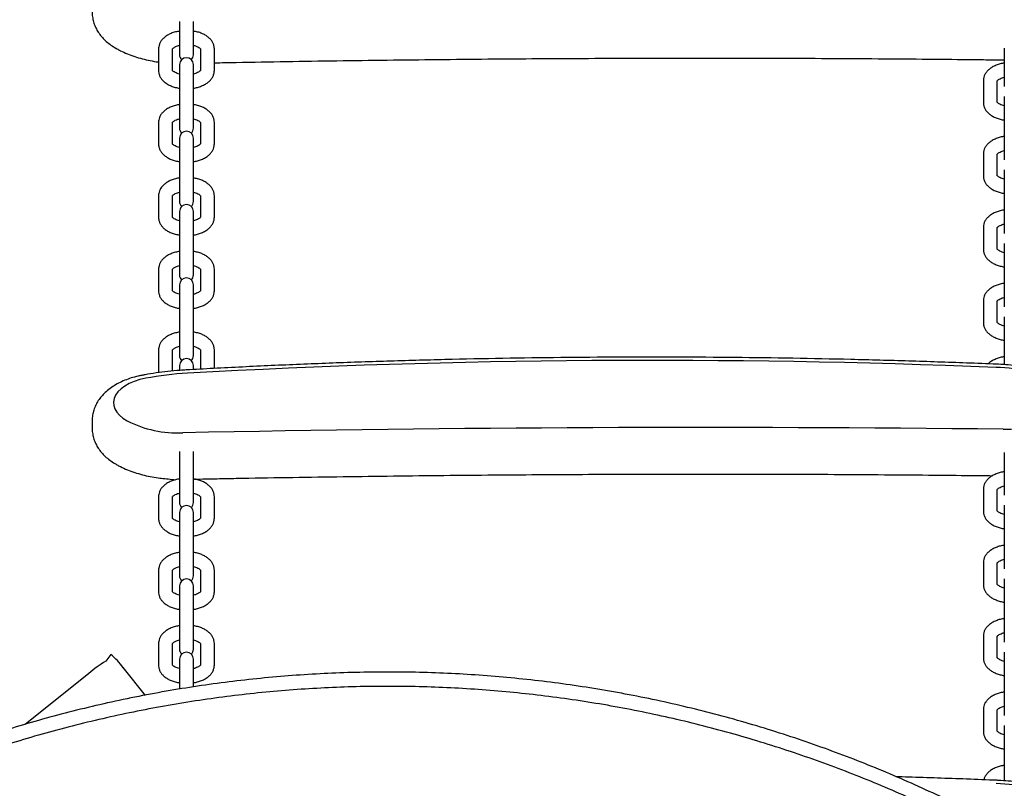
# Model space of a CAD drawing. Units: inches. Extents: x 0 to 910, y 0 to 607.
# Drawn here: x 368 to 383, y 374 to 385 of the extents above; entities that cross this region are included whole.
import ezdxf

# ---------------------------------------------------------------- set-up
doc = ezdxf.new("R2010")
doc.units = ezdxf.units.IN
doc.header["$LTSCALE"] = 15
doc.header["$MEASUREMENT"] = 0
doc.layers.get('0').update_dxf_attribs({"linetype": 'CONTINUOUS'})
doc.layers.add('PHASE-1', color=7, linetype='CONTINUOUS')

# ---------------------------------------------------------------- blocks, each defined once
blk = doc.blocks.new('197057-2')
for p, q in [((-19.414, 51.14), (-19.414, 51.125)), ((-19.21, 51.125), (-19.21, 51.14)), ((-19.414, 51.125), (-19.414, 50.655)), ((-19.21, 50.655), (-19.21, 51.125)), ((-19.722, 50.74), (-19.722, 50.423)), ((-19.518, 50.423), (-19.518, 50.74)), ((-19.107, 50.74), (-19.107, 50.423)), ((-18.903, 50.423), (-18.903, 50.74)), ((-7.316, 50.753), (-7.316, 50.187)), ((-19.414, 50.509), (-19.414, 50.46)), ((-19.414, 50.46), (-19.414, 50.143)), ((-19.21, 50.46), (-19.21, 50.509)), ((-19.21, 50.143), (-19.21, 50.46)), ((-7.623, 50.272), (-7.623, 49.955)), ((-7.419, 49.955), (-7.419, 50.272)), ((-19.414, 50.143), (-19.414, 49.577)), ((-19.21, 49.577), (-19.21, 50.143)), ((-7.316, 50.04), (-7.316, 49.992)), ((-7.316, 49.992), (-7.316, 49.675)), ((-19.722, 49.662), (-19.722, 49.345)), ((-19.518, 49.345), (-19.518, 49.662)), ((-19.107, 49.662), (-19.107, 49.345)), ((-18.903, 49.345), (-18.903, 49.662)), ((-7.316, 49.675), (-7.316, 49.58)), ((-7.316, 49.58), (-7.316, 49.11)), ((-19.414, 49.431), (-19.414, 49.382)), ((-19.21, 49.382), (-19.21, 49.431)), ((-19.414, 49.382), (-19.414, 49.065)), ((-19.21, 49.065), (-19.21, 49.382)), ((-7.623, 49.195), (-7.623, 48.878)), ((-7.419, 48.878), (-7.419, 49.195)), ((-19.414, 49.065), (-19.414, 48.903)), ((-19.21, 48.903), (-19.21, 49.065)), ((-7.316, 48.964), (-7.316, 48.915)), ((-19.414, 48.903), (-19.414, 48.5)), ((-19.21, 48.5), (-19.21, 48.903)), ((-7.316, 48.915), (-7.316, 48.598)), ((-19.722, 48.585), (-19.722, 48.269)), ((-19.518, 48.269), (-19.518, 48.585)), ((-19.107, 48.585), (-19.107, 48.269)), ((-18.903, 48.269), (-18.903, 48.585)), ((-7.316, 48.598), (-7.316, 48.032)), ((-19.414, 48.354), (-19.414, 48.305)), ((-19.414, 48.305), (-19.414, 47.988)), ((-19.21, 48.305), (-19.21, 48.354)), ((-19.21, 47.988), (-19.21, 48.305)), ((-7.623, 48.117), (-7.623, 47.8)), ((-7.419, 47.8), (-7.419, 48.117)), ((-19.414, 47.988), (-19.414, 47.422)), ((-19.21, 47.422), (-19.21, 47.988)), ((-7.316, 47.885), (-7.316, 47.837)), ((-7.316, 47.837), (-7.316, 47.52)), ((-7.316, 47.52), (-7.316, 47.358)), ((-19.722, 47.507), (-19.722, 47.19)), ((-19.518, 47.19), (-19.518, 47.507)), ((-19.107, 47.507), (-19.107, 47.19)), ((-18.903, 47.19), (-18.903, 47.507)), ((-19.414, 47.276), (-19.414, 47.227)), ((-19.414, 47.227), (-19.414, 46.91)), ((-19.21, 47.227), (-19.21, 47.276)), ((-19.21, 46.91), (-19.21, 47.227)), ((-7.316, 47.358), (-7.316, 46.955)), ((-7.623, 47.04), (-7.623, 46.723)), ((-7.419, 46.723), (-7.419, 47.04)), ((-19.414, 46.91), (-19.414, 46.766)), ((-19.21, 46.766), (-19.21, 46.91)), ((-7.316, 46.809), (-7.316, 46.76)), ((-19.414, 46.766), (-19.414, 46.238)), ((-19.21, 46.238), (-19.21, 46.766)), ((-7.316, 46.76), (-7.316, 46.443)), ((-7.316, 46.443), (-7.316, 46.106)), ((-19.722, 46.323), (-19.722, 46.006)), ((-19.518, 46.013), (-19.518, 46.323)), ((-19.107, 46.323), (-19.107, 46.039)), ((-18.903, 46.05), (-18.903, 46.323)), ((-19.414, 46.092), (-19.414, 46.043)), ((-19.21, 46.043), (-19.21, 46.092)), ((-19.414, 46.043), (-19.414, 46.022)), ((-19.21, 46.034), (-19.21, 46.043)), ((-20.217, 45.791), (-20.272, 45.749)), ((-20.151, 45.827), (-20.217, 45.791)), ((-20.077, 45.859), (-20.151, 45.827)), ((-19.995, 45.886), (-20.077, 45.859)), ((-19.908, 45.906), (-19.995, 45.886)), ((-20.351, 45.657), (-20.373, 45.608)), ((-20.318, 45.705), (-20.351, 45.657)), ((-20.272, 45.749), (-20.318, 45.705)), ((-20.373, 45.608), (-20.382, 45.557)), ((-20.382, 45.557), (-20.379, 45.506)), ((-20.379, 45.506), (-20.363, 45.456)), ((-20.363, 45.456), (-20.334, 45.408)), ((-20.334, 45.408), (-20.294, 45.362)), ((-20.294, 45.362), (-20.243, 45.319)), ((-20.695, 45.281), (-20.695, 45.175)), ((-20.243, 45.319), (-20.182, 45.28)), ((-7.334, 45.157), (-7.208, 45.159)), ((-19.414, 44.829), (-19.414, 44.648)), ((-19.21, 44.648), (-19.21, 44.829)), ((-7.316, 44.814), (-7.316, 44.755)), ((-19.414, 44.648), (-19.414, 44.553)), ((-19.21, 44.553), (-19.21, 44.648)), ((-7.316, 44.755), (-7.316, 44.189)), ((-7.316, 44.746), (-7.316, 44.591)), ((-19.414, 44.553), (-19.414, 44.083)), ((-19.21, 44.083), (-19.21, 44.553)), ((-7.623, 44.274), (-7.623, 43.957)), ((-7.419, 43.957), (-7.419, 44.274)), ((-19.722, 44.168), (-19.722, 43.851)), ((-19.518, 43.851), (-19.518, 44.168)), ((-19.107, 44.168), (-19.107, 43.851)), ((-18.903, 43.851), (-18.903, 44.168)), ((-19.414, 43.937), (-19.414, 43.888)), ((-19.21, 43.888), (-19.21, 43.937)), ((-7.316, 44.043), (-7.316, 43.994)), ((-7.316, 43.994), (-7.316, 43.677)), ((-19.414, 43.888), (-19.414, 43.571)), ((-19.21, 43.571), (-19.21, 43.888)), ((-7.316, 43.677), (-7.316, 43.111)), ((-19.414, 43.571), (-19.414, 43.005)), ((-19.21, 43.005), (-19.21, 43.571)), ((-7.623, 43.196), (-7.623, 42.879)), ((-7.419, 42.879), (-7.419, 43.196)), ((-19.722, 43.09), (-19.722, 42.773)), ((-19.518, 42.773), (-19.518, 43.09)), ((-19.107, 43.09), (-19.107, 42.773)), ((-18.903, 42.773), (-18.903, 43.09)), ((-7.316, 42.964), (-7.316, 42.916)), ((-7.316, 42.916), (-7.316, 42.599)), ((-19.414, 42.858), (-19.414, 42.81)), ((-19.414, 42.81), (-19.414, 42.493)), ((-19.21, 42.81), (-19.21, 42.858)), ((-19.21, 42.493), (-19.21, 42.81)), ((-19.414, 42.493), (-19.414, 42.331)), ((-19.21, 42.331), (-19.21, 42.493)), ((-7.316, 42.599), (-7.316, 42.504)), ((-7.316, 42.504), (-7.316, 42.034)), ((-19.414, 42.331), (-19.414, 41.928)), ((-19.21, 41.928), (-19.21, 42.331)), ((-7.623, 42.119), (-7.623, 41.802)), ((-7.419, 41.802), (-7.419, 42.119)), ((-19.722, 42.013), (-19.722, 41.696)), ((-19.518, 41.696), (-19.518, 42.013)), ((-19.107, 42.013), (-19.107, 41.696)), ((-18.903, 41.696), (-18.903, 42.013)), ((-7.316, 41.888), (-7.316, 41.839)), ((-20.421, 41.852), (-20.497, 41.753)), ((-19.414, 41.782), (-19.414, 41.733)), ((-19.21, 41.733), (-19.21, 41.782)), ((-7.316, 41.839), (-7.316, 41.522)), ((-19.913, 41.251), (-20.241, 41.659)), ((-19.414, 41.733), (-19.414, 41.416)), ((-19.21, 41.416), (-19.21, 41.733)), ((-20.744, 41.574), (-21.678, 40.822)), ((-7.316, 41.522), (-7.316, 40.956)), ((-19.414, 41.416), (-19.414, 41.345)), ((-19.21, 41.377), (-19.21, 41.416)), ((-7.623, 41.041), (-7.623, 40.724)), ((-7.419, 40.724), (-7.419, 41.041)), ((-7.316, 40.81), (-7.316, 40.761)), ((-7.316, 40.761), (-7.316, 40.444)), ((-7.316, 40.492), (-7.316, 40.349)), ((-7.316, 40.444), (-7.316, 40.282)), ((-7.316, 40.282), (-7.316, 39.999))]:
    blk.add_line(p, q)
for centre, major_axis, start_param, end_param in [((-19.312, 50.655), (-0.0721, 0.0721), 0.785398, 1.585333), ((-19.312, 50.509), (-0.0721, 0.0721), 3.926991, 7.068583), ((-19.312, 50.655), (0.0721, 0.0721), 4.697852, 5.497787), ((-19.312, 49.577), (0.0721, 0.0721), 2.356194, 3.156129), ((-19.312, 49.577), (0.0721, 0.0721), 4.697852, 5.497787), ((-19.312, 49.431), (-0.0721, 0.0721), 3.926991, 7.068583), ((-19.312, 48.5), (-0.0721, 0.0721), 0.785398, 1.585333), ((-19.312, 48.354), (-0.0721, 0.0721), 3.926991, 7.068583), ((-19.312, 48.5), (0.0721, 0.0721), 4.697852, 5.497787), ((-19.312, 47.422), (0.0721, 0.0721), 2.356194, 3.156129), ((-19.312, 47.276), (-0.0721, 0.0721), 3.926991, 7.068583), ((-19.312, 47.422), (0.0721, 0.0721), 4.697852, 5.497787), ((-19.312, 46.238), (-0.0721, 0.0721), 0.785398, 1.585333), ((-12.5, -76.91), (87.029, 87.029), 0.744236, 0.840656), ((-19.312, 46.238), (0.0721, 0.0721), 4.697852, 5.497787), ((-19.312, 46.092), (-0.0721, 0.0721), 3.926991, 7.068583), ((-19.051, 41.42), (-3.229, 3.229), -0.73122, -0.596586), ((-7.528, 43.055), (2.129, 2.129), 0.414995, 0.754631), ((-19.437, 46.762), (-1.173, 1.173), 1.890645, 2.398576), ((-11.729, -328.909), (-264.523, 264.523), -0.797148, -0.764981), ((-19.312, 44.083), (-0.0721, 0.0721), 0.785398, 1.585333), ((-19.312, 44.083), (0.0721, 0.0721), 4.697852, 5.497787), ((-19.312, 43.937), (-0.0721, 0.0721), 3.926991, 7.068583), ((-19.312, 43.005), (0.0721, 0.0721), 2.356194, 3.156129), ((-19.312, 42.858), (-0.0721, 0.0721), 3.926991, 7.068583), ((-19.312, 43.005), (0.0721, 0.0721), 4.697852, 5.497787), ((-19.312, 41.928), (-0.0721, 0.0721), 0.785398, 1.585333), ((-19.312, 41.782), (-0.0721, 0.0721), 3.926991, 7.068583), ((-19.312, 41.928), (0.0721, 0.0721), 4.697852, 5.497787), ((-19.628, 40.296), (1.199, 1.199), 1.323222, 1.503208), ((-21.007, 41.127), (-0.659, 0.659), 4.533586, 4.817531), ((-7.528, 36.948), (2.129, 2.129), 0.415001, 0.754625)]:
    blk.add_ellipse(centre, major_axis=major_axis, ratio=1, start_param=start_param, end_param=end_param)
for points, knots in [([(-20.694, 51.28), (-20.694, 51.269), (-20.695, 51.233), (-20.685, 51.173), (-20.665, 51.101), (-20.635, 51.032), (-20.595, 50.967), (-20.546, 50.906), (-20.488, 50.848), (-20.421, 50.795), (-20.367, 50.76), (-20.337, 50.743), (-20.333, 50.741)], [0, 0, 0, 0, 0.0484062, 0.1588718, 0.2686228, 0.3789915, 0.49134, 0.6069879, 0.7270529, 0.852155, 0.9815294, 1, 1, 1, 1]), ([(-19.414, 51), (-19.424, 50.998), (-19.456, 50.994), (-19.506, 50.98), (-19.565, 50.956), (-19.615, 50.927), (-19.656, 50.892), (-19.687, 50.855), (-19.709, 50.814), (-19.72, 50.775), (-19.721, 50.75), (-19.722, 50.74)], [0, 0, 0, 0, 0.058511, 0.191849, 0.327316, 0.465551, 0.589866, 0.707347, 0.818573, 0.925968, 1, 1, 1, 1]), ([(-18.903, 50.74), (-18.903, 50.752), (-18.905, 50.779), (-18.918, 50.819), (-18.94, 50.859), (-18.972, 50.896), (-19.012, 50.928), (-19.061, 50.957), (-19.117, 50.979), (-19.168, 50.994), (-19.2, 50.998), (-19.21, 51)], [0, 0, 0, 0, 0.0853953, 0.1958513, 0.3067189, 0.4218199, 0.543737, 0.6725444, 0.8054134, 0.9385683, 1, 1, 1, 1]), ([(-20.333, 50.741), (-20.316, 50.732), (-20.266, 50.705), (-20.18, 50.667), (-20.072, 50.627), (-19.96, 50.594), (-19.844, 50.568), (-19.764, 50.553), (-19.723, 50.548), (-19.722, 50.548)], [0, 0, 0, 0, 0.0986397, 0.2797509, 0.460174, 0.6397947, 0.818462, 0.9962515, 1, 1, 1, 1]), ([(-19.518, 50.738), (-19.518, 50.738), (-19.518, 50.738), (-19.514, 50.745), (-19.5, 50.757), (-19.477, 50.771), (-19.447, 50.784), (-19.424, 50.79), (-19.414, 50.792)], [0, 0, 0, 0, 0.099227, 0.28174, 0.47265, 0.660925, 0.852804, 1, 1, 1, 1]), ([(-19.21, 50.792), (-19.199, 50.789), (-19.174, 50.783), (-19.144, 50.769), (-19.121, 50.755), (-19.109, 50.743), (-19.106, 50.737), (-19.107, 50.738), (-19.107, 50.738)], [0, 0, 0, 0, 0.17023, 0.368814, 0.561505, 0.750093, 0.941048, 1, 1, 1, 1]), ([(-18.903, 50.536), (-18.796, 50.538), (-18.198, 50.55), (-17.106, 50.567), (-15.629, 50.586), (-14.152, 50.598), (-12.674, 50.605), (-11.197, 50.606), (-9.719, 50.601), (-8.528, 50.592), (-7.829, 50.585), (-7.623, 50.582), (-7.521, 50.581), (-7.418, 50.58), (-7.316, 50.579)], [0, 0, 0, 0, 0.028337, 0.159317, 0.290297, 0.421277, 0.552257, 0.683237, 0.814218, 0.945198, 1, 1, 1, 1.027264, 1.027264, 1.027264, 1.027264]), ([(-19.722, 50.423), (-19.721, 50.412), (-19.72, 50.385), (-19.707, 50.345), (-19.684, 50.304), (-19.653, 50.268), (-19.612, 50.235), (-19.564, 50.207), (-19.507, 50.184), (-19.456, 50.17), (-19.424, 50.165), (-19.414, 50.164)], [0, 0, 0, 0, 0.085396, 0.195851, 0.306719, 0.421821, 0.543738, 0.672545, 0.805414, 0.938569, 1, 1, 1, 1]), ([(-19.414, 50.371), (-19.426, 50.374), (-19.451, 50.381), (-19.481, 50.395), (-19.504, 50.409), (-19.516, 50.421), (-19.518, 50.427), (-19.518, 50.426), (-19.518, 50.426)], [0, 0, 0, 0, 0.170229, 0.368811, 0.561508, 0.75009, 0.941045, 1, 1, 1, 1]), ([(-19.107, 50.425), (-19.107, 50.426), (-19.106, 50.426), (-19.11, 50.419), (-19.124, 50.407), (-19.148, 50.392), (-19.177, 50.38), (-19.2, 50.374), (-19.21, 50.371)], [0, 0, 0, 0, 0.099227, 0.28174, 0.472651, 0.66093, 0.852806, 1, 1, 1, 1]), ([(-19.21, 50.164), (-19.201, 50.165), (-19.169, 50.17), (-19.118, 50.184), (-19.06, 50.207), (-19.009, 50.237), (-18.968, 50.271), (-18.937, 50.309), (-18.916, 50.35), (-18.904, 50.389), (-18.903, 50.413), (-18.903, 50.423)], [0, 0, 0, 0, 0.05851, 0.191848, 0.327317, 0.465552, 0.589866, 0.707347, 0.818572, 0.925968, 1, 1, 1, 1]), ([(-7.316, 50.532), (-7.326, 50.53), (-7.357, 50.526), (-7.408, 50.511), (-7.466, 50.488), (-7.517, 50.458), (-7.558, 50.424), (-7.589, 50.386), (-7.611, 50.346), (-7.622, 50.307), (-7.623, 50.282), (-7.623, 50.272)], [0, 0, 0, 0, 0.058511, 0.191848, 0.327316, 0.465552, 0.589866, 0.707346, 0.818572, 0.925968, 1, 1, 1, 1]), ([(-7.419, 50.27), (-7.42, 50.27), (-7.42, 50.269), (-7.416, 50.276), (-7.402, 50.289), (-7.378, 50.303), (-7.349, 50.316), (-7.326, 50.322), (-7.316, 50.324)], [0, 0, 0, 0, 0.099229, 0.281743, 0.472646, 0.66093, 0.852809, 1, 1, 1, 1]), ([(-19.414, 49.922), (-19.424, 49.92), (-19.456, 49.916), (-19.506, 49.901), (-19.565, 49.878), (-19.615, 49.849), (-19.656, 49.814), (-19.687, 49.777), (-19.709, 49.736), (-19.72, 49.697), (-19.721, 49.672), (-19.722, 49.662)], [0, 0, 0, 0, 0.058511, 0.191848, 0.327316, 0.465552, 0.589866, 0.707346, 0.818572, 0.925968, 1, 1, 1, 1]), ([(-18.903, 49.662), (-18.903, 49.674), (-18.905, 49.701), (-18.918, 49.741), (-18.94, 49.781), (-18.972, 49.818), (-19.012, 49.85), (-19.061, 49.879), (-19.117, 49.901), (-19.168, 49.916), (-19.2, 49.92), (-19.21, 49.922)], [0, 0, 0, 0, 0.085396, 0.195852, 0.306713, 0.421815, 0.543736, 0.672544, 0.805413, 0.938568, 1, 1, 1, 1]), ([(-7.623, 49.955), (-7.623, 49.943), (-7.621, 49.917), (-7.608, 49.876), (-7.586, 49.836), (-7.554, 49.8), (-7.514, 49.767), (-7.465, 49.739), (-7.409, 49.716), (-7.358, 49.702), (-7.326, 49.697), (-7.316, 49.696)], [0, 0, 0, 0, 0.085396, 0.195851, 0.306719, 0.421821, 0.543738, 0.672545, 0.805414, 0.938569, 1, 1, 1, 1]), ([(-7.316, 49.903), (-7.327, 49.906), (-7.352, 49.913), (-7.382, 49.926), (-7.405, 49.941), (-7.417, 49.953), (-7.42, 49.958), (-7.42, 49.957), (-7.42, 49.957)], [0, 0, 0, 0, 0.170229, 0.368812, 0.561504, 0.750092, 0.941045, 1, 1, 1, 1]), ([(-19.518, 49.66), (-19.518, 49.66), (-19.518, 49.66), (-19.514, 49.666), (-19.5, 49.679), (-19.477, 49.693), (-19.447, 49.706), (-19.424, 49.712), (-19.414, 49.714)], [0, 0, 0, 0, 0.099229, 0.281743, 0.472646, 0.66093, 0.852809, 1, 1, 1, 1]), ([(-19.21, 49.714), (-19.199, 49.711), (-19.174, 49.705), (-19.144, 49.691), (-19.121, 49.676), (-19.109, 49.665), (-19.106, 49.659), (-19.107, 49.66), (-19.107, 49.66)], [0, 0, 0, 0, 0.170229, 0.368816, 0.561508, 0.75009, 0.941045, 1, 1, 1, 1]), ([(-7.316, 49.455), (-7.326, 49.453), (-7.357, 49.449), (-7.408, 49.435), (-7.466, 49.411), (-7.517, 49.382), (-7.558, 49.347), (-7.589, 49.31), (-7.611, 49.269), (-7.622, 49.23), (-7.623, 49.205), (-7.623, 49.195)], [0, 0, 0, 0, 0.058511, 0.191849, 0.327316, 0.465551, 0.589866, 0.707347, 0.818573, 0.925968, 1, 1, 1, 1]), ([(-19.722, 49.345), (-19.721, 49.334), (-19.72, 49.307), (-19.707, 49.266), (-19.684, 49.226), (-19.653, 49.19), (-19.612, 49.157), (-19.564, 49.129), (-19.507, 49.106), (-19.456, 49.092), (-19.424, 49.087), (-19.414, 49.086)], [0, 0, 0, 0, 0.085396, 0.195851, 0.306719, 0.421821, 0.543738, 0.672545, 0.805414, 0.938569, 1, 1, 1, 1]), ([(-19.414, 49.293), (-19.426, 49.296), (-19.451, 49.303), (-19.481, 49.316), (-19.504, 49.331), (-19.516, 49.343), (-19.518, 49.348), (-19.518, 49.348), (-19.518, 49.347)], [0, 0, 0, 0, 0.170229, 0.368812, 0.561504, 0.750092, 0.941045, 1, 1, 1, 1]), ([(-19.107, 49.347), (-19.107, 49.347), (-19.106, 49.348), (-19.11, 49.341), (-19.124, 49.329), (-19.148, 49.314), (-19.177, 49.302), (-19.2, 49.296), (-19.21, 49.293)], [0, 0, 0, 0, 0.099229, 0.281741, 0.472648, 0.660927, 0.852803, 1, 1, 1, 1]), ([(-19.21, 49.086), (-19.201, 49.087), (-19.169, 49.091), (-19.118, 49.106), (-19.06, 49.129), (-19.009, 49.159), (-18.968, 49.193), (-18.937, 49.231), (-18.916, 49.272), (-18.904, 49.31), (-18.903, 49.335), (-18.903, 49.345)], [0, 0, 0, 0, 0.05851, 0.191848, 0.327317, 0.465553, 0.589866, 0.707347, 0.818573, 0.925968, 1, 1, 1, 1]), ([(-7.419, 49.193), (-7.42, 49.193), (-7.42, 49.193), (-7.416, 49.199), (-7.402, 49.212), (-7.378, 49.226), (-7.349, 49.239), (-7.326, 49.245), (-7.316, 49.247)], [0, 0, 0, 0, 0.099227, 0.28174, 0.47265, 0.660925, 0.852804, 1, 1, 1, 1]), ([(-19.414, 48.845), (-19.424, 48.844), (-19.456, 48.839), (-19.506, 48.825), (-19.565, 48.801), (-19.615, 48.772), (-19.656, 48.737), (-19.687, 48.7), (-19.709, 48.659), (-19.72, 48.62), (-19.721, 48.596), (-19.722, 48.585)], [0, 0, 0, 0, 0.058511, 0.191849, 0.327316, 0.465551, 0.589866, 0.707347, 0.818573, 0.925968, 1, 1, 1, 1]), ([(-18.903, 48.585), (-18.903, 48.597), (-18.905, 48.624), (-18.918, 48.664), (-18.94, 48.704), (-18.972, 48.741), (-19.012, 48.773), (-19.061, 48.802), (-19.117, 48.824), (-19.168, 48.839), (-19.2, 48.843), (-19.21, 48.845)], [0, 0, 0, 0, 0.0853953, 0.1958513, 0.3067189, 0.4218199, 0.543737, 0.6725444, 0.8054134, 0.9385683, 1, 1, 1, 1]), ([(-7.623, 48.878), (-7.623, 48.867), (-7.621, 48.84), (-7.608, 48.8), (-7.586, 48.759), (-7.554, 48.723), (-7.514, 48.69), (-7.465, 48.662), (-7.409, 48.639), (-7.358, 48.625), (-7.326, 48.62), (-7.316, 48.619)], [0, 0, 0, 0, 0.085396, 0.195851, 0.306719, 0.421821, 0.543738, 0.672545, 0.805414, 0.938569, 1, 1, 1, 1]), ([(-7.316, 48.826), (-7.327, 48.829), (-7.352, 48.836), (-7.382, 48.85), (-7.405, 48.864), (-7.417, 48.876), (-7.42, 48.882), (-7.42, 48.881), (-7.42, 48.881)], [0, 0, 0, 0, 0.170229, 0.368811, 0.561508, 0.75009, 0.941045, 1, 1, 1, 1]), ([(-19.518, 48.583), (-19.518, 48.583), (-19.518, 48.583), (-19.514, 48.59), (-19.5, 48.602), (-19.477, 48.616), (-19.447, 48.629), (-19.424, 48.635), (-19.414, 48.637)], [0, 0, 0, 0, 0.099227, 0.28174, 0.47265, 0.660925, 0.852804, 1, 1, 1, 1]), ([(-19.21, 48.638), (-19.199, 48.635), (-19.174, 48.628), (-19.144, 48.614), (-19.121, 48.6), (-19.109, 48.588), (-19.106, 48.582), (-19.107, 48.583), (-19.107, 48.583)], [0, 0, 0, 0, 0.17023, 0.368814, 0.561505, 0.750093, 0.941048, 1, 1, 1, 1]), ([(-19.722, 48.269), (-19.721, 48.257), (-19.72, 48.23), (-19.707, 48.19), (-19.684, 48.15), (-19.653, 48.113), (-19.612, 48.08), (-19.564, 48.052), (-19.507, 48.03), (-19.456, 48.015), (-19.424, 48.01), (-19.414, 48.009)], [0, 0, 0, 0, 0.085396, 0.195851, 0.306719, 0.421821, 0.543738, 0.672545, 0.805414, 0.938569, 1, 1, 1, 1]), ([(-19.414, 48.216), (-19.426, 48.219), (-19.451, 48.226), (-19.481, 48.24), (-19.504, 48.254), (-19.516, 48.266), (-19.518, 48.272), (-19.518, 48.271), (-19.518, 48.271)], [0, 0, 0, 0, 0.170229, 0.368811, 0.561508, 0.75009, 0.941045, 1, 1, 1, 1]), ([(-19.107, 48.27), (-19.107, 48.271), (-19.106, 48.271), (-19.11, 48.264), (-19.124, 48.252), (-19.148, 48.238), (-19.177, 48.225), (-19.2, 48.219), (-19.21, 48.216)], [0, 0, 0, 0, 0.099227, 0.28174, 0.472651, 0.66093, 0.852806, 1, 1, 1, 1]), ([(-19.21, 48.009), (-19.201, 48.01), (-19.169, 48.015), (-19.118, 48.029), (-19.06, 48.052), (-19.009, 48.082), (-18.968, 48.117), (-18.937, 48.154), (-18.916, 48.195), (-18.904, 48.234), (-18.903, 48.258), (-18.903, 48.269)], [0, 0, 0, 0, 0.05851, 0.191848, 0.327317, 0.465552, 0.589866, 0.707347, 0.818572, 0.925968, 1, 1, 1, 1]), ([(-7.316, 48.377), (-7.326, 48.375), (-7.357, 48.371), (-7.408, 48.356), (-7.466, 48.333), (-7.517, 48.304), (-7.558, 48.269), (-7.589, 48.231), (-7.611, 48.191), (-7.622, 48.152), (-7.623, 48.127), (-7.623, 48.117)], [0, 0, 0, 0, 0.058511, 0.191848, 0.327316, 0.465552, 0.589866, 0.707346, 0.818572, 0.925968, 1, 1, 1, 1]), ([(-7.419, 48.115), (-7.42, 48.115), (-7.42, 48.114), (-7.416, 48.121), (-7.402, 48.134), (-7.378, 48.148), (-7.349, 48.161), (-7.326, 48.167), (-7.316, 48.169)], [0, 0, 0, 0, 0.099229, 0.281743, 0.472646, 0.66093, 0.852809, 1, 1, 1, 1]), ([(-19.414, 47.767), (-19.424, 47.765), (-19.456, 47.761), (-19.506, 47.746), (-19.565, 47.723), (-19.615, 47.694), (-19.656, 47.659), (-19.687, 47.622), (-19.709, 47.581), (-19.72, 47.542), (-19.721, 47.517), (-19.722, 47.507)], [0, 0, 0, 0, 0.058511, 0.191848, 0.327316, 0.465552, 0.589866, 0.707346, 0.818572, 0.925968, 1, 1, 1, 1]), ([(-18.903, 47.507), (-18.903, 47.519), (-18.905, 47.546), (-18.918, 47.586), (-18.94, 47.626), (-18.972, 47.663), (-19.012, 47.695), (-19.061, 47.724), (-19.117, 47.746), (-19.168, 47.761), (-19.2, 47.765), (-19.21, 47.767)], [0, 0, 0, 0, 0.085396, 0.195852, 0.306713, 0.421815, 0.543736, 0.672544, 0.805413, 0.938568, 1, 1, 1, 1]), ([(-7.623, 47.8), (-7.623, 47.789), (-7.621, 47.762), (-7.608, 47.721), (-7.586, 47.681), (-7.554, 47.645), (-7.514, 47.612), (-7.465, 47.584), (-7.409, 47.561), (-7.358, 47.547), (-7.326, 47.542), (-7.316, 47.541)], [0, 0, 0, 0, 0.085396, 0.195851, 0.306719, 0.421821, 0.543738, 0.672545, 0.805414, 0.938569, 1, 1, 1, 1]), ([(-7.316, 47.748), (-7.327, 47.751), (-7.352, 47.758), (-7.382, 47.771), (-7.405, 47.786), (-7.417, 47.798), (-7.42, 47.803), (-7.42, 47.803), (-7.42, 47.802)], [0, 0, 0, 0, 0.170229, 0.368812, 0.561504, 0.750092, 0.941045, 1, 1, 1, 1]), ([(-19.518, 47.505), (-19.518, 47.505), (-19.518, 47.505), (-19.514, 47.511), (-19.5, 47.524), (-19.477, 47.538), (-19.447, 47.551), (-19.424, 47.557), (-19.414, 47.559)], [0, 0, 0, 0, 0.099229, 0.281743, 0.472646, 0.66093, 0.852809, 1, 1, 1, 1]), ([(-19.21, 47.559), (-19.199, 47.556), (-19.174, 47.55), (-19.144, 47.536), (-19.121, 47.521), (-19.109, 47.51), (-19.106, 47.504), (-19.107, 47.505), (-19.107, 47.505)], [0, 0, 0, 0, 0.170229, 0.368816, 0.561508, 0.75009, 0.941045, 1, 1, 1, 1]), ([(-7.316, 47.3), (-7.326, 47.299), (-7.357, 47.294), (-7.408, 47.28), (-7.466, 47.256), (-7.517, 47.227), (-7.558, 47.192), (-7.589, 47.155), (-7.611, 47.114), (-7.622, 47.075), (-7.623, 47.05), (-7.623, 47.04)], [0, 0, 0, 0, 0.058511, 0.191849, 0.327316, 0.465551, 0.589866, 0.707347, 0.818573, 0.925968, 1, 1, 1, 1]), ([(-19.722, 47.19), (-19.721, 47.179), (-19.72, 47.152), (-19.707, 47.112), (-19.684, 47.071), (-19.653, 47.035), (-19.612, 47.002), (-19.564, 46.974), (-19.507, 46.951), (-19.456, 46.937), (-19.424, 46.932), (-19.414, 46.931)], [0, 0, 0, 0, 0.085396, 0.195851, 0.306719, 0.421821, 0.543738, 0.672545, 0.805414, 0.938569, 1, 1, 1, 1]), ([(-19.414, 47.138), (-19.426, 47.141), (-19.451, 47.148), (-19.481, 47.161), (-19.504, 47.176), (-19.516, 47.188), (-19.518, 47.193), (-19.518, 47.193), (-19.518, 47.192)], [0, 0, 0, 0, 0.170229, 0.368812, 0.561504, 0.750092, 0.941045, 1, 1, 1, 1]), ([(-19.107, 47.192), (-19.107, 47.192), (-19.106, 47.193), (-19.11, 47.186), (-19.124, 47.174), (-19.148, 47.159), (-19.177, 47.147), (-19.2, 47.141), (-19.21, 47.138)], [0, 0, 0, 0, 0.099229, 0.281741, 0.472648, 0.660927, 0.852803, 1, 1, 1, 1]), ([(-19.21, 46.931), (-19.201, 46.932), (-19.169, 46.937), (-19.118, 46.951), (-19.06, 46.974), (-19.009, 47.004), (-18.968, 47.038), (-18.937, 47.076), (-18.916, 47.117), (-18.904, 47.155), (-18.903, 47.18), (-18.903, 47.19)], [0, 0, 0, 0, 0.05851, 0.191848, 0.327317, 0.465553, 0.589866, 0.707347, 0.818573, 0.925968, 1, 1, 1, 1]), ([(-7.419, 47.038), (-7.42, 47.038), (-7.42, 47.038), (-7.416, 47.045), (-7.402, 47.057), (-7.378, 47.071), (-7.349, 47.084), (-7.326, 47.09), (-7.316, 47.092)], [0, 0, 0, 0, 0.099227, 0.28174, 0.47265, 0.660925, 0.852804, 1, 1, 1, 1]), ([(-7.623, 46.723), (-7.623, 46.712), (-7.621, 46.685), (-7.608, 46.645), (-7.586, 46.605), (-7.554, 46.568), (-7.514, 46.535), (-7.465, 46.507), (-7.409, 46.484), (-7.358, 46.47), (-7.326, 46.465), (-7.316, 46.464)], [0, 0, 0, 0, 0.085396, 0.195851, 0.306719, 0.421821, 0.543738, 0.672545, 0.805414, 0.938569, 1, 1, 1, 1]), ([(-7.316, 46.671), (-7.327, 46.674), (-7.352, 46.681), (-7.382, 46.695), (-7.405, 46.709), (-7.417, 46.721), (-7.42, 46.727), (-7.42, 46.726), (-7.42, 46.726)], [0, 0, 0, 0, 0.170229, 0.368811, 0.561508, 0.75009, 0.941045, 1, 1, 1, 1]), ([(-19.414, 46.583), (-19.424, 46.581), (-19.456, 46.577), (-19.506, 46.562), (-19.565, 46.539), (-19.615, 46.51), (-19.656, 46.475), (-19.687, 46.438), (-19.709, 46.397), (-19.72, 46.358), (-19.721, 46.333), (-19.722, 46.323)], [0, 0, 0, 0, 0.058511, 0.191849, 0.327316, 0.465551, 0.589866, 0.707347, 0.818573, 0.925968, 1, 1, 1, 1]), ([(-18.903, 46.323), (-18.903, 46.335), (-18.905, 46.362), (-18.918, 46.402), (-18.94, 46.442), (-18.972, 46.479), (-19.012, 46.511), (-19.061, 46.54), (-19.117, 46.562), (-19.168, 46.577), (-19.2, 46.581), (-19.21, 46.583)], [0, 0, 0, 0, 0.0853953, 0.1958513, 0.3067189, 0.4218199, 0.543737, 0.6725444, 0.8054134, 0.9385683, 1, 1, 1, 1]), ([(-19.518, 46.321), (-19.518, 46.321), (-19.518, 46.321), (-19.514, 46.327), (-19.5, 46.34), (-19.477, 46.354), (-19.447, 46.367), (-19.424, 46.373), (-19.414, 46.375)], [0, 0, 0, 0, 0.099227, 0.28174, 0.47265, 0.660925, 0.852804, 1, 1, 1, 1]), ([(-19.21, 46.375), (-19.199, 46.372), (-19.174, 46.366), (-19.144, 46.352), (-19.121, 46.337), (-19.109, 46.326), (-19.106, 46.32), (-19.107, 46.321), (-19.107, 46.321)], [0, 0, 0, 0, 0.17023, 0.368814, 0.561505, 0.750093, 0.941048, 1, 1, 1, 1]), ([(-7.423, 46.112), (-7.572, 46.118), (-8.003, 46.135), (-8.718, 46.159), (-9.568, 46.182), (-10.418, 46.2), (-11.269, 46.211), (-12.119, 46.217), (-12.97, 46.216), (-13.821, 46.21), (-14.671, 46.198), (-15.521, 46.18), (-16.371, 46.157), (-17.22, 46.127), (-18.068, 46.092), (-18.766, 46.058), (-19.182, 46.035), (-19.315, 46.028)], [0, 0, 0, 0, 0.037608, 0.10904, 0.180473, 0.251905, 0.323337, 0.394768, 0.4662, 0.537632, 0.609064, 0.680496, 0.751928, 0.82336, 0.894793, 0.966225, 1, 1, 1, 1]), ([(-7.316, 46.222), (-7.326, 46.22), (-7.357, 46.216), (-7.408, 46.201), (-7.466, 46.178), (-7.515, 46.15), (-7.542, 46.128), (-7.553, 46.117)], [0, 0, 0, 0, 0.0585105, 0.1918482, 0.3273165, 0.4655521, 0.5745754, 0.5745754, 0.5745754, 0.5745754]), ([(-6.321, 45.886), (-6.344, 45.895), (-6.41, 45.922), (-6.524, 45.961), (-6.663, 46.001), (-6.807, 46.036), (-6.955, 46.064), (-7.105, 46.086), (-7.254, 46.102), (-7.361, 46.109), (-7.416, 46.112), (-7.423, 46.112)], [0, 0, 0, 0, 0.070443, 0.202875, 0.334876, 0.466479, 0.597725, 0.728671, 0.859384, 0.983028, 1, 1, 1, 1]), ([(-19.967, 45.948), (-19.985, 45.945), (-20.038, 45.934), (-20.122, 45.911), (-20.218, 45.877), (-20.309, 45.835), (-20.394, 45.785), (-20.469, 45.73), (-20.532, 45.671), (-20.584, 45.61), (-20.626, 45.546), (-20.659, 45.477), (-20.682, 45.402), (-20.694, 45.336), (-20.694, 45.296), (-20.694, 45.281)], [0, 0, 0, 0, 0.047656, 0.136144, 0.225686, 0.316501, 0.40849, 0.50079, 0.581222, 0.658507, 0.732886, 0.804939, 0.883117, 0.958742, 1, 1, 1, 1]), ([(-19.315, 46.028), (-19.346, 46.026), (-19.436, 46.021), (-19.584, 46.007), (-19.755, 45.985), (-19.882, 45.964), (-19.951, 45.951), (-19.967, 45.948)], [0, 0, 0, 0, 0.140887, 0.406365, 0.672069, 0.924191, 1, 1, 1, 1]), ([(-20.694, 45.175), (-20.694, 45.164), (-20.695, 45.128), (-20.685, 45.068), (-20.665, 44.996), (-20.635, 44.927), (-20.595, 44.862), (-20.546, 44.801), (-20.488, 44.743), (-20.421, 44.69), (-20.367, 44.656), (-20.337, 44.639), (-20.333, 44.636)], [0, 0, 0, 0, 0.048401, 0.158867, 0.268622, 0.378987, 0.491336, 0.606984, 0.727053, 0.852155, 0.981529, 1, 1, 1, 1]), ([(-20.333, 44.636), (-20.316, 44.627), (-20.266, 44.601), (-20.18, 44.562), (-20.072, 44.522), (-19.96, 44.489), (-19.844, 44.463), (-19.752, 44.446), (-19.698, 44.441), (-19.684, 44.439), (-19.614, 44.432), (-19.543, 44.424), (-19.473, 44.417)], [0, 0, 0, 0, 0.093515, 0.265215, 0.436264, 0.606555, 0.775938, 0.944491, 1, 1, 1, 1.293278, 1.293278, 1.293278, 1.293278]), ([(-19.194, 44.425), (-19.084, 44.428), (-18.974, 44.43), (-18.864, 44.432), (-18.864, 44.432), (-18.864, 44.432), (-18.864, 44.432), (-18.77, 44.434), (-18.185, 44.445), (-17.106, 44.462), (-15.629, 44.481), (-14.152, 44.493), (-12.674, 44.5), (-11.197, 44.501), (-9.719, 44.496), (-8.54, 44.487), (-7.854, 44.48), (-7.661, 44.478), (-7.604, 44.477), (-7.547, 44.477), (-7.49, 44.476)], [-0.029498, -0.029498, -0.029498, -0.029498, 0, 0, 0, 0, 0, 0, 0.025066, 0.156934, 0.288802, 0.42067, 0.552538, 0.684406, 0.816274, 0.948143, 1, 1, 1, 1.015233, 1.015233, 1.015233, 1.015233]), ([(-7.316, 44.534), (-7.326, 44.532), (-7.357, 44.528), (-7.408, 44.514), (-7.466, 44.49), (-7.517, 44.461), (-7.558, 44.426), (-7.589, 44.389), (-7.611, 44.348), (-7.622, 44.309), (-7.623, 44.284), (-7.623, 44.274)], [0, 0, 0, 0, 0.058511, 0.191849, 0.327316, 0.465551, 0.589866, 0.707347, 0.818573, 0.925968, 1, 1, 1, 1]), ([(-19.414, 44.428), (-19.424, 44.426), (-19.456, 44.422), (-19.506, 44.408), (-19.565, 44.384), (-19.615, 44.355), (-19.656, 44.32), (-19.687, 44.283), (-19.709, 44.242), (-19.72, 44.203), (-19.721, 44.178), (-19.722, 44.168)], [0, 0, 0, 0, 0.058511, 0.191849, 0.327316, 0.465551, 0.589866, 0.707347, 0.818573, 0.925968, 1, 1, 1, 1]), ([(-18.903, 44.168), (-18.903, 44.18), (-18.905, 44.207), (-18.918, 44.247), (-18.94, 44.287), (-18.972, 44.324), (-19.012, 44.356), (-19.061, 44.385), (-19.117, 44.407), (-19.168, 44.422), (-19.2, 44.426), (-19.21, 44.428)], [0, 0, 0, 0, 0.0853953, 0.1958513, 0.3067189, 0.4218199, 0.543737, 0.6725444, 0.8054134, 0.9385683, 1, 1, 1, 1]), ([(-19.518, 44.166), (-19.518, 44.166), (-19.518, 44.166), (-19.514, 44.172), (-19.5, 44.185), (-19.477, 44.199), (-19.447, 44.212), (-19.424, 44.218), (-19.414, 44.22)], [0, 0, 0, 0, 0.099227, 0.28174, 0.47265, 0.660925, 0.852804, 1, 1, 1, 1]), ([(-19.21, 44.22), (-19.199, 44.217), (-19.174, 44.211), (-19.144, 44.197), (-19.121, 44.182), (-19.109, 44.171), (-19.106, 44.165), (-19.107, 44.166), (-19.107, 44.166)], [0, 0, 0, 0, 0.17023, 0.368814, 0.561505, 0.750093, 0.941048, 1, 1, 1, 1]), ([(-7.419, 44.272), (-7.42, 44.272), (-7.42, 44.272), (-7.416, 44.278), (-7.402, 44.291), (-7.378, 44.305), (-7.349, 44.318), (-7.326, 44.324), (-7.316, 44.326)], [0, 0, 0, 0, 0.099227, 0.28174, 0.47265, 0.660925, 0.852804, 1, 1, 1, 1]), ([(-7.623, 43.957), (-7.623, 43.946), (-7.621, 43.919), (-7.608, 43.879), (-7.586, 43.838), (-7.554, 43.802), (-7.514, 43.769), (-7.465, 43.741), (-7.409, 43.718), (-7.358, 43.704), (-7.326, 43.699), (-7.316, 43.698)], [0, 0, 0, 0, 0.085396, 0.195851, 0.306719, 0.421821, 0.543738, 0.672545, 0.805414, 0.938569, 1, 1, 1, 1]), ([(-7.316, 43.905), (-7.327, 43.908), (-7.352, 43.915), (-7.382, 43.928), (-7.405, 43.943), (-7.417, 43.955), (-7.42, 43.96), (-7.42, 43.96), (-7.42, 43.959)], [0, 0, 0, 0, 0.170229, 0.368811, 0.561508, 0.75009, 0.941045, 1, 1, 1, 1]), ([(-19.722, 43.851), (-19.721, 43.84), (-19.72, 43.813), (-19.707, 43.773), (-19.684, 43.732), (-19.653, 43.696), (-19.612, 43.663), (-19.564, 43.635), (-19.507, 43.612), (-19.456, 43.598), (-19.424, 43.593), (-19.414, 43.592)], [0, 0, 0, 0, 0.085396, 0.195851, 0.306719, 0.421821, 0.543738, 0.672545, 0.805414, 0.938569, 1, 1, 1, 1]), ([(-19.414, 43.799), (-19.426, 43.802), (-19.451, 43.809), (-19.481, 43.822), (-19.504, 43.837), (-19.516, 43.849), (-19.518, 43.854), (-19.518, 43.854), (-19.518, 43.853)], [0, 0, 0, 0, 0.170229, 0.368811, 0.561508, 0.75009, 0.941045, 1, 1, 1, 1]), ([(-19.107, 43.853), (-19.107, 43.853), (-19.106, 43.854), (-19.11, 43.847), (-19.124, 43.835), (-19.148, 43.82), (-19.177, 43.808), (-19.2, 43.802), (-19.21, 43.799)], [0, 0, 0, 0, 0.099227, 0.28174, 0.472651, 0.66093, 0.852806, 1, 1, 1, 1]), ([(-19.21, 43.592), (-19.201, 43.593), (-19.169, 43.598), (-19.118, 43.612), (-19.06, 43.635), (-19.009, 43.665), (-18.968, 43.699), (-18.937, 43.737), (-18.916, 43.778), (-18.904, 43.816), (-18.903, 43.841), (-18.903, 43.851)], [0, 0, 0, 0, 0.05851, 0.191848, 0.327317, 0.465552, 0.589866, 0.707347, 0.818572, 0.925968, 1, 1, 1, 1]), ([(-19.414, 43.35), (-19.424, 43.348), (-19.456, 43.344), (-19.506, 43.329), (-19.565, 43.306), (-19.615, 43.276), (-19.656, 43.242), (-19.687, 43.204), (-19.709, 43.164), (-19.72, 43.125), (-19.721, 43.1), (-19.722, 43.09)], [0, 0, 0, 0, 0.058511, 0.191848, 0.327316, 0.465552, 0.589866, 0.707346, 0.818572, 0.925968, 1, 1, 1, 1]), ([(-18.903, 43.09), (-18.903, 43.102), (-18.905, 43.128), (-18.918, 43.169), (-18.94, 43.209), (-18.972, 43.245), (-19.012, 43.278), (-19.061, 43.306), (-19.117, 43.329), (-19.168, 43.344), (-19.2, 43.348), (-19.21, 43.35)], [0, 0, 0, 0, 0.085396, 0.195852, 0.306713, 0.421815, 0.543736, 0.672544, 0.805413, 0.938568, 1, 1, 1, 1]), ([(-7.316, 43.456), (-7.326, 43.454), (-7.357, 43.45), (-7.408, 43.435), (-7.466, 43.412), (-7.517, 43.382), (-7.558, 43.348), (-7.589, 43.31), (-7.611, 43.27), (-7.622, 43.231), (-7.623, 43.206), (-7.623, 43.196)], [0, 0, 0, 0, 0.058511, 0.191848, 0.327316, 0.465552, 0.589866, 0.707346, 0.818572, 0.925968, 1, 1, 1, 1]), ([(-7.419, 43.194), (-7.42, 43.194), (-7.42, 43.193), (-7.416, 43.2), (-7.402, 43.213), (-7.378, 43.227), (-7.349, 43.24), (-7.326, 43.246), (-7.316, 43.248)], [0, 0, 0, 0, 0.099229, 0.281743, 0.472646, 0.66093, 0.852809, 1, 1, 1, 1]), ([(-19.518, 43.088), (-19.518, 43.088), (-19.518, 43.087), (-19.514, 43.094), (-19.5, 43.107), (-19.477, 43.121), (-19.447, 43.134), (-19.424, 43.14), (-19.414, 43.142)], [0, 0, 0, 0, 0.099229, 0.281743, 0.472646, 0.66093, 0.852809, 1, 1, 1, 1]), ([(-19.21, 43.142), (-19.199, 43.139), (-19.174, 43.133), (-19.144, 43.119), (-19.121, 43.104), (-19.109, 43.092), (-19.106, 43.087), (-19.107, 43.088), (-19.107, 43.088)], [0, 0, 0, 0, 0.170229, 0.368816, 0.561508, 0.75009, 0.941045, 1, 1, 1, 1]), ([(-19.722, 42.773), (-19.721, 42.761), (-19.72, 42.735), (-19.707, 42.694), (-19.684, 42.654), (-19.653, 42.618), (-19.612, 42.585), (-19.564, 42.557), (-19.507, 42.534), (-19.456, 42.52), (-19.424, 42.515), (-19.414, 42.514)], [0, 0, 0, 0, 0.085396, 0.195851, 0.306719, 0.421821, 0.543738, 0.672545, 0.805414, 0.938569, 1, 1, 1, 1]), ([(-19.414, 42.721), (-19.426, 42.724), (-19.451, 42.731), (-19.481, 42.744), (-19.504, 42.759), (-19.516, 42.771), (-19.518, 42.776), (-19.518, 42.775), (-19.518, 42.775)], [0, 0, 0, 0, 0.170229, 0.368812, 0.561504, 0.750092, 0.941045, 1, 1, 1, 1]), ([(-19.107, 42.775), (-19.107, 42.775), (-19.106, 42.776), (-19.11, 42.769), (-19.124, 42.757), (-19.148, 42.742), (-19.177, 42.729), (-19.2, 42.724), (-19.21, 42.721)], [0, 0, 0, 0, 0.099229, 0.281741, 0.472648, 0.660927, 0.852803, 1, 1, 1, 1]), ([(-19.21, 42.514), (-19.201, 42.515), (-19.169, 42.519), (-19.118, 42.534), (-19.06, 42.557), (-19.009, 42.587), (-18.968, 42.621), (-18.937, 42.659), (-18.916, 42.699), (-18.904, 42.738), (-18.903, 42.763), (-18.903, 42.773)], [0, 0, 0, 0, 0.05851, 0.191848, 0.327317, 0.465553, 0.589866, 0.707347, 0.818573, 0.925968, 1, 1, 1, 1]), ([(-7.623, 42.879), (-7.623, 42.867), (-7.621, 42.841), (-7.608, 42.8), (-7.586, 42.76), (-7.554, 42.724), (-7.514, 42.691), (-7.465, 42.663), (-7.409, 42.64), (-7.358, 42.626), (-7.326, 42.621), (-7.316, 42.62)], [0, 0, 0, 0, 0.085396, 0.195851, 0.306719, 0.421821, 0.543738, 0.672545, 0.805414, 0.938569, 1, 1, 1, 1]), ([(-7.316, 42.827), (-7.327, 42.83), (-7.352, 42.837), (-7.382, 42.85), (-7.405, 42.865), (-7.417, 42.877), (-7.42, 42.882), (-7.42, 42.881), (-7.42, 42.881)], [0, 0, 0, 0, 0.170229, 0.368812, 0.561504, 0.750092, 0.941045, 1, 1, 1, 1]), ([(-7.316, 42.379), (-7.326, 42.377), (-7.357, 42.373), (-7.408, 42.359), (-7.466, 42.335), (-7.517, 42.306), (-7.558, 42.271), (-7.589, 42.234), (-7.611, 42.193), (-7.622, 42.154), (-7.623, 42.129), (-7.623, 42.119)], [0, 0, 0, 0, 0.058511, 0.191849, 0.327316, 0.465551, 0.589866, 0.707347, 0.818573, 0.925968, 1, 1, 1, 1]), ([(-19.414, 42.273), (-19.424, 42.271), (-19.456, 42.267), (-19.506, 42.253), (-19.565, 42.229), (-19.615, 42.2), (-19.656, 42.165), (-19.687, 42.128), (-19.709, 42.087), (-19.72, 42.048), (-19.721, 42.023), (-19.722, 42.013)], [0, 0, 0, 0, 0.058511, 0.191849, 0.327316, 0.465551, 0.589866, 0.707347, 0.818573, 0.925968, 1, 1, 1, 1]), ([(-18.903, 42.013), (-18.903, 42.025), (-18.905, 42.052), (-18.918, 42.092), (-18.94, 42.132), (-18.972, 42.169), (-19.012, 42.201), (-19.061, 42.23), (-19.117, 42.252), (-19.168, 42.267), (-19.2, 42.271), (-19.21, 42.273)], [0, 0, 0, 0, 0.0853953, 0.1958513, 0.3067189, 0.4218199, 0.543737, 0.6725444, 0.8054134, 0.9385683, 1, 1, 1, 1]), ([(-7.419, 42.117), (-7.42, 42.117), (-7.42, 42.117), (-7.416, 42.124), (-7.402, 42.136), (-7.378, 42.15), (-7.349, 42.163), (-7.326, 42.169), (-7.316, 42.171)], [0, 0, 0, 0, 0.099227, 0.28174, 0.47265, 0.660925, 0.852804, 1, 1, 1, 1]), ([(-19.518, 42.011), (-19.518, 42.011), (-19.518, 42.011), (-19.514, 42.018), (-19.5, 42.03), (-19.477, 42.044), (-19.447, 42.057), (-19.424, 42.063), (-19.414, 42.065)], [0, 0, 0, 0, 0.099227, 0.28174, 0.47265, 0.660925, 0.852804, 1, 1, 1, 1]), ([(-19.21, 42.065), (-19.199, 42.062), (-19.174, 42.056), (-19.144, 42.042), (-19.121, 42.028), (-19.109, 42.016), (-19.106, 42.01), (-19.107, 42.011), (-19.107, 42.011)], [0, 0, 0, 0, 0.17023, 0.368814, 0.561505, 0.750093, 0.941048, 1, 1, 1, 1]), ([(-7.623, 41.802), (-7.623, 41.791), (-7.621, 41.764), (-7.608, 41.724), (-7.586, 41.683), (-7.554, 41.647), (-7.514, 41.614), (-7.465, 41.586), (-7.409, 41.563), (-7.358, 41.549), (-7.326, 41.544), (-7.316, 41.543)], [0, 0, 0, 0, 0.085396, 0.195851, 0.306719, 0.421821, 0.543738, 0.672545, 0.805414, 0.938569, 1, 1, 1, 1]), ([(-7.316, 41.75), (-7.327, 41.753), (-7.352, 41.76), (-7.382, 41.774), (-7.405, 41.788), (-7.417, 41.8), (-7.42, 41.806), (-7.42, 41.805), (-7.42, 41.805)], [0, 0, 0, 0, 0.170229, 0.368811, 0.561508, 0.75009, 0.941045, 1, 1, 1, 1]), ([(0.066, 31.973), (-0.034, 32.151), (-0.285, 32.601), (-0.734, 33.296), (-1.273, 34.057), (-1.85, 34.79), (-2.463, 35.494), (-3.11, 36.166), (-3.789, 36.805), (-4.499, 37.408), (-5.237, 37.976), (-6.003, 38.507), (-6.79, 38.997), (-7.594, 39.444), (-8.415, 39.85), (-9.255, 40.215), (-10.117, 40.541), (-11.001, 40.827), (-11.903, 41.07), (-12.817, 41.268), (-13.739, 41.42), (-14.668, 41.527), (-15.601, 41.587), (-16.536, 41.601), (-17.469, 41.569), (-18.399, 41.491), (-19.324, 41.367), (-20.242, 41.198), (-21.145, 40.984), (-22.031, 40.728), (-22.899, 40.432), (-23.751, 40.093), (-24.591, 39.711), (-25.418, 39.285), (-26.227, 38.816), (-27.013, 38.307), (-27.772, 37.76), (-28.503, 37.177), (-29.205, 36.557), (-29.874, 35.904), (-30.51, 35.219), (-31.11, 34.505), (-31.675, 33.761), (-32.202, 32.99), (-32.688, 32.2), (-33.13, 31.39), (-33.461, 30.724), (-33.63, 30.321), (-33.681, 30.2)], [0, 0, 0, 0, 0.014684, 0.036964, 0.05927, 0.081581, 0.103867, 0.126154, 0.148416, 0.170674, 0.192904, 0.215152, 0.237415, 0.25927, 0.281102, 0.302958, 0.324824, 0.347119, 0.369399, 0.391706, 0.414016, 0.436302, 0.458589, 0.4809, 0.503158, 0.525388, 0.547636, 0.569899, 0.592151, 0.613983, 0.63584, 0.657705, 0.679554, 0.701834, 0.724141, 0.746451, 0.768737, 0.791025, 0.813335, 0.835641, 0.857872, 0.88012, 0.902383, 0.924635, 0.946864, 0.968721, 0.990587, 1, 1, 1, 1]), ([(-19.722, 41.696), (-19.721, 41.685), (-19.72, 41.658), (-19.707, 41.618), (-19.684, 41.577), (-19.653, 41.541), (-19.612, 41.508), (-19.564, 41.48), (-19.507, 41.457), (-19.456, 41.443), (-19.424, 41.438), (-19.414, 41.437)], [0, 0, 0, 0, 0.085396, 0.195851, 0.306719, 0.421821, 0.543738, 0.672545, 0.805414, 0.938569, 1, 1, 1, 1]), ([(-19.414, 41.644), (-19.426, 41.647), (-19.451, 41.654), (-19.481, 41.668), (-19.504, 41.682), (-19.516, 41.694), (-19.518, 41.7), (-19.518, 41.699), (-19.518, 41.699)], [0, 0, 0, 0, 0.170229, 0.368811, 0.561508, 0.75009, 0.941045, 1, 1, 1, 1]), ([(-19.107, 41.698), (-19.107, 41.699), (-19.106, 41.699), (-19.11, 41.692), (-19.124, 41.68), (-19.148, 41.665), (-19.177, 41.653), (-19.2, 41.647), (-19.21, 41.644)], [0, 0, 0, 0, 0.099227, 0.28174, 0.472651, 0.66093, 0.852806, 1, 1, 1, 1]), ([(-19.21, 41.437), (-19.201, 41.438), (-19.169, 41.443), (-19.118, 41.457), (-19.06, 41.48), (-19.009, 41.51), (-18.968, 41.544), (-18.937, 41.582), (-18.916, 41.623), (-18.904, 41.662), (-18.903, 41.686), (-18.903, 41.696)], [0, 0, 0, 0, 0.05851, 0.191848, 0.327317, 0.465552, 0.589866, 0.707347, 0.818572, 0.925968, 1, 1, 1, 1]), ([(-0.2, 32.038), (-0.265, 32.155), (-0.481, 32.54), (-0.89, 33.168), (-1.423, 33.923), (-1.995, 34.648), (-2.602, 35.345), (-3.242, 36.01), (-3.915, 36.642), (-4.617, 37.24), (-5.348, 37.802), (-6.106, 38.328), (-6.885, 38.813), (-7.682, 39.256), (-8.494, 39.657), (-9.326, 40.019), (-10.18, 40.342), (-11.054, 40.624), (-11.948, 40.865), (-12.852, 41.061), (-13.766, 41.212), (-14.685, 41.317), (-15.609, 41.377), (-16.534, 41.391), (-17.458, 41.359), (-18.379, 41.282), (-19.295, 41.159), (-20.204, 40.991), (-21.098, 40.78), (-21.975, 40.527), (-22.834, 40.233), (-23.678, 39.898), (-24.51, 39.519), (-25.328, 39.098), (-26.129, 38.633), (-26.907, 38.13), (-27.659, 37.588), (-28.382, 37.01), (-29.077, 36.397), (-29.74, 35.75), (-30.369, 35.072), (-30.964, 34.365), (-31.523, 33.628), (-32.045, 32.866), (-32.524, 32.082), (-32.884, 31.439), (-33.069, 31.052), (-33.123, 30.939)], [0, 0, 0, 0, 0.009968, 0.03287, 0.0558, 0.078733, 0.101642, 0.124552, 0.147435, 0.170315, 0.193166, 0.216035, 0.238921, 0.261386, 0.283828, 0.306294, 0.328771, 0.351689, 0.374591, 0.397521, 0.420455, 0.443363, 0.466273, 0.489207, 0.512086, 0.534938, 0.557807, 0.580692, 0.603566, 0.626007, 0.648475, 0.670951, 0.693411, 0.716313, 0.739243, 0.762176, 0.785085, 0.807995, 0.830929, 0.853858, 0.876709, 0.899579, 0.922464, 0.945337, 0.968187, 0.990655, 1, 1, 1, 1]), ([(-7.316, 41.301), (-7.326, 41.299), (-7.357, 41.295), (-7.408, 41.28), (-7.466, 41.257), (-7.517, 41.228), (-7.558, 41.193), (-7.589, 41.156), (-7.611, 41.115), (-7.622, 41.076), (-7.623, 41.051), (-7.623, 41.041)], [0, 0, 0, 0, 0.058511, 0.191848, 0.327316, 0.465552, 0.589866, 0.707346, 0.818572, 0.925968, 1, 1, 1, 1]), ([(-7.419, 41.039), (-7.42, 41.039), (-7.42, 41.039), (-7.416, 41.045), (-7.402, 41.058), (-7.378, 41.072), (-7.349, 41.085), (-7.326, 41.091), (-7.316, 41.093)], [0, 0, 0, 0, 0.099229, 0.281743, 0.472646, 0.66093, 0.852809, 1, 1, 1, 1]), ([(-7.623, 40.724), (-7.623, 40.713), (-7.621, 40.686), (-7.608, 40.645), (-7.586, 40.605), (-7.554, 40.569), (-7.514, 40.536), (-7.465, 40.508), (-7.409, 40.485), (-7.358, 40.471), (-7.326, 40.466), (-7.316, 40.465)], [0, 0, 0, 0, 0.085396, 0.195851, 0.306719, 0.421821, 0.543738, 0.672545, 0.805414, 0.938569, 1, 1, 1, 1]), ([(-7.316, 40.672), (-7.327, 40.675), (-7.352, 40.682), (-7.382, 40.695), (-7.405, 40.71), (-7.417, 40.722), (-7.42, 40.727), (-7.42, 40.727), (-7.42, 40.726)], [0, 0, 0, 0, 0.170229, 0.368812, 0.561504, 0.750092, 0.941045, 1, 1, 1, 1]), ([(-7.316, 40.224), (-7.326, 40.223), (-7.357, 40.218), (-7.408, 40.204), (-7.466, 40.18), (-7.517, 40.151), (-7.558, 40.116), (-7.589, 40.079), (-7.608, 40.043), (-7.615, 40.021), (-7.617, 40.012)], [0, 0, 0, 0, 0.0585105, 0.1918486, 0.3273164, 0.4655514, 0.5898659, 0.7073471, 0.8185728, 0.8817467, 0.8817467, 0.8817467, 0.8817467]), ([(-7.423, 40.005), (-7.572, 40.011), (-8.003, 40.028), (-8.499, 40.045), (-8.845, 40.055), (-8.909, 40.056)], [0, 0, 0, 0, 0.300758, 0.872005, 1, 1, 1, 1]), ([(-6.321, 39.779), (-6.344, 39.788), (-6.41, 39.814), (-6.524, 39.853), (-6.663, 39.894), (-6.807, 39.928), (-6.955, 39.957), (-7.105, 39.979), (-7.254, 39.995), (-7.361, 40.002), (-7.416, 40.004), (-7.423, 40.005)], [0, 0, 0, 0, 0.070443, 0.202875, 0.334875, 0.466479, 0.597725, 0.728671, 0.859384, 0.983028, 1, 1, 1, 1])]:
    blk.add_open_spline(points, degree=3, knots=knots)
blk.add_open_spline([(-19.722, 46.006), (-19.721, 46.001), (-19.721, 45.995), (-19.721, 45.989)], degree=3)

msp = doc.modelspace()

# ---------------------------------------------------------------- block references
at = {"layer": 'PHASE-1'}
msp.add_blockref('197057-2', (389.8573, 333.85563), dxfattribs=at)

doc.saveas('drawing.dxf')
